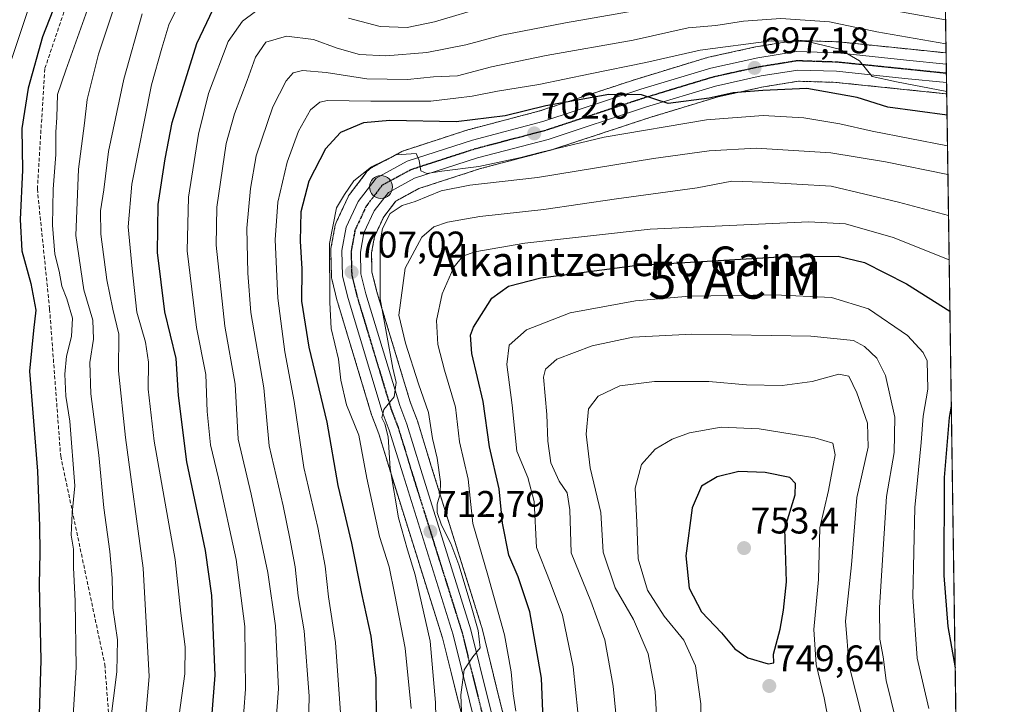
# Model space of a CAD drawing. Units: metres. Extents: x 596649 to 600085, y 4768444 to 4770806.
# Drawn here: x 599819 to 600085, y 4769387 to 4769572 of the extents above; entities that cross this region are included whole.
import ezdxf
from ezdxf.enums import TextEntityAlignment as Align

# ---------------------------------------------------------------- set-up
doc = ezdxf.new("R2010")
doc.units = ezdxf.units.M
doc.header["$MEASUREMENT"] = 0
for name, pattern in [('TRAZO_Y_PUNTO', [1, 0.5, -0.25, 0, -0.25]), ('TRAZOS', [0.75, 0.5, -0.25]), ('TRAZOS2', [0.375, 0.25, -0.125]), ('TRAZOSX2', [1.5, 1, -0.5])]:
    doc.linetypes.add(name, pattern=pattern)
doc.layers.get('0').update_dxf_attribs({"lineweight": 5})
for name, color, linetype, lineweight in [('Arbolado forestal', 92, 'TRAZOS', 0), ('Arbolado forestal CxS', 92, 'Continuous', 0), ('Carretera de calzada única', 19, 'Continuous', 13), ('Carretera de calzada única Cxs', 19, 'Continuous', 13), ('Carretera de calzada única eje', 19, 'TRAZO_Y_PUNTO', 0), ('Carátula', 7, 'Continuous', 5), ('Comarca CxS', 133, 'Continuous', 0), ('Comunidad Autónoma CxS', 142, 'Continuous', 0), ('Curva de nivel maestra', 36, 'Continuous', 30), ('Curva de nivel normal', 36, 'Continuous', 0), ('Espacio natural protegido CxS', 2, 'Continuous', 0), ('Municipio CxS', 142, 'Continuous', 0), ('Núcleo urbano', 19, 'Continuous', 0), ('Núcleo urbano CxS', 19, 'Continuous', 0), ('Provincia CxS', 1, 'Continuous', 0), ('Punto de cota en terreno', 7, 'Continuous', 0), ('Punto kilométrico de carretera', 7, 'Continuous', 0), ('Ruta', 19, 'TRAZOS2', 30), ('Rótulo de punto de cota en terreno', 19, 'Continuous', 0), ('Senda', 19, 'TRAZOSX2', 0), ('Texto cartográfico', 19, 'Continuous', 0), ('Yacimiento arqueológico puntual', 7, 'Continuous', 0)]:
    doc.layers.add(name, color=color, linetype=linetype, lineweight=lineweight)
doc.styles.add('Arial', font='txt', dxfattribs={"height": 0.2})

# ---------------------------------------------------------------- blocks, each defined once
blk = doc.blocks.new('*U156')
at = {"layer": 'Núcleo urbano CxS', "color": 19, "linetype": 'Continuous', "lineweight": 0}
blk.add_polyline3d([(599940.24, 4769378.19, 715.53), (599933.59, 4769404.78, 712.63), (599920.07, 4769447.87, 710.02), (599916.41, 4769459.88, 708.76), (599914.52, 4769464.8, 708.77), (599914.46, 4769464.98, 708.76), (599905.25, 4769495.53, 706.19), (599905.21, 4769495.67, 706.17), (599903.71, 4769501.67, 705.13), (599903.67, 4769501.88, 705.09), (599903.62, 4769502.32, 705.04), (599903.44, 4769509.24, 704.74), (599903.44, 4769509.32, 704.74), (599903.49, 4769509.85, 704.75), (599904.65, 4769516.15, 705.17), (599904.78, 4769516.63, 705.22), (599904.88, 4769516.87, 705.26), (599908.15, 4769523.87, 705.37), (599908.27, 4769524.1, 705.31), (599908.49, 4769524.42, 705.24), (599913.31, 4769530.72, 704.56), (599913.59, 4769531.04, 704.52), (599913.91, 4769531.31, 704.52), (599914.26, 4769531.54, 704.54), (599922.62, 4769536.07, 704.01), (599923.02, 4769536.25, 703.93), (599923.12, 4769536.28, 703.92), (599940.73, 4769542, 701.52), (599940.9, 4769542.05, 701.5), (599959.84, 4769547.02, 700.73), (599986.23, 4769555.71, 697.65), (599986.3, 4769555.73, 697.64), (600005.13, 4769561.45, 696.9), (600005.36, 4769561.51, 696.87), (600018.07, 4769564.29, 696.21), (600018.21, 4769564.32, 696.18), (600028.71, 4769566.01, 694.56), (600029.19, 4769566.05, 694.53), (600029.29, 4769566.05, 694.52), (600040.38, 4769565.68, 693.68), (600040.59, 4769565.66, 693.64), (600059.18, 4769563.75, 692.14), (600069.54, 4769562.68, 692.44), (600069.54, 4769562.68, 692.44), (600069.7, 4769551.63, 695.4), (600069.35, 4769551.67, 695.44), (600058.04, 4769552.84, 695.62), (600039.74, 4769554.73, 697.63), (600029.7, 4769555.04, 698.76), (600020.2, 4769553.52, 698.36), (600008.02, 4769550.85, 700.8), (599989.58, 4769545.25, 702.46), (599963.04, 4769536.5, 704.28), (599962.86, 4769536.45, 704.3), (599943.89, 4769531.47, 705.81), (599927.2, 4769526.06, 707.03), (599920.99, 4769522.68, 707.43), (599917.75, 4769518.44, 708.67), (599915.27, 4769513.16, 709.4), (599914.45, 4769508.69, 708.48), (599914.57, 4769503.48, 708.94), (599915.81, 4769498.49, 709.23), (599924.89, 4769468.46, 711.61), (599926.77, 4769463.54, 711.67), (599926.83, 4769463.37, 711.7), (599930.58, 4769451.12, 713.55), (599944.14, 4769407.83, 716.32), (599944.19, 4769407.65, 716.35), (599948.92, 4769388.4, 718.26), (599954.65, 4769365.8, 720.56)], dxfattribs=at)
blk = doc.blocks.new('*U167')
at = {"layer": 'Arbolado forestal CxS', "color": 92, "linetype": 'Continuous', "lineweight": 0}
for points in [[(600066.6, 4769762.79, 583.41), (600069.54, 4769562.68, 692.44), (600059.18, 4769563.75, 692.14), (600040.59, 4769565.66, 693.64), (600040.38, 4769565.68, 693.68), (600029.29, 4769566.05, 694.52), (600029.19, 4769566.05, 694.53), (600028.71, 4769566.01, 694.56), (600018.21, 4769564.32, 696.18), (600018.07, 4769564.29, 696.21), (600005.36, 4769561.51, 696.87), (600005.13, 4769561.45, 696.9), (599986.3, 4769555.73, 697.64), (599986.23, 4769555.71, 697.65), (599959.84, 4769547.02, 700.73), (599940.9, 4769542.05, 701.5), (599940.73, 4769542, 701.52), (599923.12, 4769536.28, 703.92), (599923.02, 4769536.25, 703.93), (599922.62, 4769536.07, 704.01), (599914.26, 4769531.54, 704.54), (599913.91, 4769531.31, 704.52), (599913.59, 4769531.04, 704.52), (599913.31, 4769530.72, 704.56), (599908.49, 4769524.42, 705.24), (599908.27, 4769524.1, 705.31), (599908.15, 4769523.87, 705.37), (599904.88, 4769516.87, 705.26), (599904.78, 4769516.63, 705.22), (599904.65, 4769516.15, 705.17), (599903.49, 4769509.85, 704.75), (599903.44, 4769509.32, 704.74), (599903.44, 4769509.24, 704.74), (599903.62, 4769502.32, 705.04), (599903.67, 4769501.88, 705.09), (599903.71, 4769501.67, 705.13), (599905.21, 4769495.67, 706.17), (599905.25, 4769495.53, 706.19), (599914.46, 4769464.98, 708.76), (599914.52, 4769464.8, 708.77), (599916.41, 4769459.88, 708.76), (599920.07, 4769447.87, 710.02), (599933.59, 4769404.78, 712.63), (599940.24, 4769378.19, 715.53)], [(599954.65, 4769365.8, 720.56), (599948.92, 4769388.4, 718.26), (599944.19, 4769407.65, 716.35), (599944.14, 4769407.83, 716.32), (599930.58, 4769451.12, 713.55), (599926.83, 4769463.37, 711.7), (599926.77, 4769463.54, 711.67), (599924.89, 4769468.46, 711.61), (599915.81, 4769498.49, 709.23), (599914.57, 4769503.48, 708.94), (599914.45, 4769508.69, 708.48), (599915.27, 4769513.16, 709.4), (599917.75, 4769518.44, 708.67), (599920.99, 4769522.68, 707.43), (599927.2, 4769526.06, 707.03), (599943.89, 4769531.47, 705.81), (599962.86, 4769536.45, 704.3), (599963.04, 4769536.5, 704.28), (599989.58, 4769545.25, 702.46), (600008.02, 4769550.85, 700.8), (600020.2, 4769553.52, 698.36), (600029.7, 4769555.04, 698.76), (600039.74, 4769554.73, 697.63), (600058.04, 4769552.84, 695.62), (600069.35, 4769551.67, 695.44), (600069.7, 4769551.63, 695.4), (600080.09, 4768843.76, 798.6)]]:
    blk.add_polyline3d(points, dxfattribs=at)
blk = doc.blocks.new('*U179')
at = {"layer": 'Curva de nivel normal', "color": 36, "linetype": 'Continuous', "lineweight": 0}
blk.add_polyline3d([(599925.13, 4769385.68, 705), (599923.5, 4769402.01, 705), (599920.71, 4769416.35, 705), (599919.18, 4769423.91, 705), (599916.56, 4769432.15, 705), (599913.14, 4769447.86, 705), (599911.05, 4769459.48, 705), (599907.65, 4769467.72, 705), (599906.2, 4769474.3, 705), (599905.57, 4769479.99, 705), (599903.56, 4769488.32, 705), (599903.22, 4769495.31, 705), (599903.11, 4769511.2, 705), (599905.03, 4769520.82, 705), (599907.16, 4769524.42, 705), (599909.65, 4769528.16, 705), (599914.45, 4769531.95, 705), (599921.06, 4769535.19, 705), (599926.47, 4769535.55, 705), (599927.26, 4769533.6, 705), (599927.78, 4769530.86, 705), (599929.34, 4769530.09, 705), (599933.4, 4769530.78, 705), (599943.43, 4769532.03, 705), (599954.35, 4769534.4, 705), (599960.33, 4769535.92, 705), (599977.2, 4769539.91, 705), (600004.83, 4769544.65, 705), (600020.16, 4769545.82, 705), (600031.16, 4769545.18, 705), (600040.83, 4769543.5, 705), (600049.53, 4769541.54, 705), (600069.91, 4769537.57, 705)], dxfattribs=at)
blk = doc.blocks.new('*U186')
at = {"layer": 'Curva de nivel normal', "color": 36, "linetype": 'Continuous', "lineweight": 0}
for points in [[(599945.39, 4769575.19, 680), (599931.41, 4769571.03, 680), (599924.1, 4769569.57, 680), (599916.76, 4769569.85, 680), (599908.25, 4769572.04, 680)], [(599883.1, 4769573.88, 680), (599879.66, 4769571.25, 680), (599875.71, 4769565.78, 680), (599870.43, 4769551.7, 680), (599867.72, 4769540.72, 680), (599865.02, 4769523.7, 680), (599864.71, 4769509.24, 680), (599867.22, 4769488.58, 680), (599869.74, 4769475.91, 680), (599870.12, 4769465.91, 680), (599870.98, 4769456.91, 680), (599873.14, 4769447.91, 680), (599877.89, 4769425.91, 680), (599880.27, 4769407.86, 680), (599880.42, 4769390.94, 680), (599879.07, 4769373.15, 680)]]:
    blk.add_polyline3d(points, dxfattribs=at)
blk = doc.blocks.new('*U187')
at = {"layer": 'Curva de nivel normal', "color": 36, "linetype": 'Continuous', "lineweight": 0}
blk.add_polyline3d([(599862.05, 4769380.76, 670), (599864.04, 4769395.03, 670), (599864.15, 4769402.32, 670), (599863, 4769411.46, 670), (599861.43, 4769425.91, 670), (599855.76, 4769457.91, 670), (599854.12, 4769471.91, 670), (599854.28, 4769479.24, 670), (599853.46, 4769484.58, 670), (599851.12, 4769492.7, 670), (599849.8, 4769504.42, 670), (599848.78, 4769515.7, 670), (599849.72, 4769527.24, 670), (599855.02, 4769554.1, 670), (599857.83, 4769564, 670), (599859.7, 4769570.26, 670), (599862.83, 4769576.5, 670)], dxfattribs=at)
blk = doc.blocks.new('*U192')
at = {"layer": 'Curva de nivel normal', "color": 36, "linetype": 'Continuous', "lineweight": 0}
blk.add_polyline3d([(600069.69, 4769552.28, 695), (600056.16, 4769554.87, 695), (600049.54, 4769556.29, 695), (600046.17, 4769560.52, 695), (600040.75, 4769563.67, 695), (600032.52, 4769565.67, 695), (600022.34, 4769565.96, 695), (600003.16, 4769563.42, 695), (599988.49, 4769560.07, 695), (599973.49, 4769557.06, 695), (599959.57, 4769554.13, 695), (599948.47, 4769552.34, 695), (599941.57, 4769550.98, 695), (599937.16, 4769550.43, 695), (599930.43, 4769549.64, 695), (599914.24, 4769549.65, 695), (599902.56, 4769549.8, 695), (599900.51, 4769549.35, 695), (599897.96, 4769547.32, 695), (599894.76, 4769541.58, 695), (599891.66, 4769533.2, 695), (599889.2, 4769522.39, 695), (599888.41, 4769512.18, 695), (599889.19, 4769496.44, 695), (599891, 4769481.98, 695), (599893.57, 4769468.6, 695), (599896.14, 4769450.79, 695), (599899.96, 4769434.56, 695), (599901.91, 4769424.14, 695), (599902.84, 4769415.83, 695), (599904.7, 4769403.55, 695), (599906.4, 4769379.48, 695)], dxfattribs=at)
blk = doc.blocks.new('*U197')
at = {"layer": 'Curva de nivel normal', "color": 36, "linetype": 'Continuous', "lineweight": 0}
blk.add_polyline3d([(599840.03, 4769580.78, 655), (599831.91, 4769558.04, 655), (599829.7, 4769551.45, 655), (599829.54, 4769545.29, 655), (599829.22, 4769541.25, 655), (599829.22, 4769535.22, 655), (599828.5, 4769525.91, 655), (599828.37, 4769516.18, 655), (599828.94, 4769508.32, 655), (599830.11, 4769503.76, 655), (599830.86, 4769499.75, 655), (599832.22, 4769496.31, 655), (599833.7, 4769491.11, 655), (599833.42, 4769486.16, 655), (599832.09, 4769480.84, 655), (599831.66, 4769475.98, 655), (599831.96, 4769469.98, 655), (599832.98, 4769463.29, 655), (599834.37, 4769445.79, 655), (599833.65, 4769438.4, 655), (599833.39, 4769432.49, 655), (599834.04, 4769428.69, 655), (599833.98, 4769423.66, 655), (599834.46, 4769414.78, 655), (599834.72, 4769396.74, 655), (599833.67, 4769379.56, 655)], dxfattribs=at)
blk = doc.blocks.new('*U216')
at = {"layer": 'Curva de nivel normal', "color": 36, "linetype": 'Continuous', "lineweight": 0}
blk.add_polyline3d([(600070.18, 4769518.77, 715), (600056.71, 4769522.42, 715), (600038.49, 4769526.71, 715), (600019.94, 4769527.78, 715), (600011.71, 4769528.08, 715), (600002.31, 4769526.29, 715), (599980.58, 4769523.32, 715), (599960.92, 4769520.4, 715), (599943.72, 4769518.51, 715), (599934.96, 4769517.03, 715), (599931.24, 4769515.7, 715), (599928.05, 4769512.9, 715), (599923.56, 4769504.58, 715), (599921.79, 4769491.93, 715), (599923.58, 4769484.33, 715), (599927.11, 4769473.35, 715), (599929.8, 4769465.6, 715), (599930.87, 4769458.58, 715), (599932.12, 4769453.24, 715), (599933.04, 4769446.91, 715), (599932.99, 4769443.7, 715), (599932.15, 4769440.9, 715), (599932.19, 4769438.6, 715), (599933.3, 4769435.22, 715), (599935.83, 4769430.26, 715), (599938, 4769424.47, 715), (599941.35, 4769413.45, 715), (599943.24, 4769406.76, 715), (599943.8, 4769402.08, 715), (599941.8, 4769399.65, 715), (599939.47, 4769396.17, 715), (599938.58, 4769389.39, 715), (599938.9, 4769380.41, 715)], dxfattribs=at)
blk = doc.blocks.new('*U218')
at = {"layer": 'Curva de nivel normal', "color": 36, "linetype": 'Continuous', "lineweight": 0}
blk.add_polyline3d([(599817, 4769560.09, 645), (599826.64, 4769589.19, 645)], dxfattribs=at)
blk = doc.blocks.new('*U228')
at = {"layer": 'Curva de nivel normal', "color": 36, "linetype": 'Continuous', "lineweight": 0}
blk.add_polyline3d([(600070.02, 4769529.83, 710), (600053.21, 4769533.29, 710), (600038.45, 4769535.68, 710), (600018.25, 4769536.95, 710), (600005.54, 4769536.24, 710), (599990.51, 4769534.17, 710), (599959.24, 4769529.03, 710), (599940.95, 4769526.95, 710), (599933.23, 4769525.42, 710), (599926.23, 4769522.55, 710), (599922.74, 4769521.49, 710), (599919.45, 4769519.35, 710), (599917.45, 4769515.32, 710), (599916.77, 4769511.79, 710), (599916.74, 4769496.31, 710), (599920.2, 4769477.58, 710), (599921.14, 4769473.7, 710), (599920.53, 4769469.8, 710), (599917.8, 4769466.46, 710), (599917.2, 4769464.13, 710), (599918.08, 4769462.52, 710), (599918.95, 4769459.04, 710), (599919.48, 4769450.46, 710), (599921.72, 4769437.22, 710), (599924.11, 4769428.58, 710), (599926.21, 4769421.75, 710), (599930.23, 4769403.91, 710), (599931.75, 4769387.29, 710), (599931.96, 4769375.15, 710)], dxfattribs=at)
blk = doc.blocks.new('*U238')
at = {"layer": 'Curva de nivel normal', "color": 36, "linetype": 'Continuous', "lineweight": 0}
blk.add_polyline3d([(600069.5, 4769565.09, 690), (600050.81, 4769568.37, 690), (600038.04, 4769571.11, 690), (600024.89, 4769571.97, 690), (600014.88, 4769571.26, 690), (600007.4, 4769570.07, 690), (599999.89, 4769569.45, 690), (599985.04, 4769566.16, 690), (599961.6, 4769562.02, 690), (599946.83, 4769558.9, 690), (599937.67, 4769556.46, 690), (599931.16, 4769556.22, 690), (599924.16, 4769555.52, 690), (599913.16, 4769555.66, 690), (599902.16, 4769557.36, 690), (599895.83, 4769557.98, 690), (599893.25, 4769557.31, 690), (599891.36, 4769555.16, 690), (599887.77, 4769548.12, 690), (599883.3, 4769534.88, 690), (599881.82, 4769526.04, 690), (599880.77, 4769515.39, 690), (599881.02, 4769503.24, 690), (599881.86, 4769492.58, 690), (599885.41, 4769472.24, 690), (599886.78, 4769456.62, 690), (599890.61, 4769440.43, 690), (599892.39, 4769431.62, 690), (599893.84, 4769423.91, 690), (599894.68, 4769416.1, 690), (599896.29, 4769406.66, 690), (599897.64, 4769389.07, 690), (599897.22, 4769373.4, 690)], dxfattribs=at)
blk = doc.blocks.new('*U241')
at = {"layer": 'Curva de nivel normal', "color": 36, "linetype": 'Continuous', "lineweight": 0}
for points in [[(600069.406, 4769571.621, 685), (600039.61, 4769576.99, 685)], [(600001.39, 4769576.81, 685), (599966.8, 4769570.82, 685), (599949.63, 4769567.5, 685), (599939.86, 4769564.89, 685), (599929.41, 4769562.79, 685), (599918.29, 4769561.89, 685), (599911.24, 4769562.28, 685), (599905.13, 4769563.99, 685), (599898.81, 4769566.3, 685), (599891.52, 4769567.23, 685), (599885.9, 4769565.54, 685), (599883.17, 4769561.58, 685), (599880.91, 4769555.24, 685), (599877.44, 4769546.24, 685), (599875.17, 4769538.24, 685), (599872.68, 4769521.01, 685), (599872.54, 4769510.77, 685), (599874.86, 4769488.91, 685), (599877.61, 4769473.28, 685), (599878.46, 4769458.45, 685), (599881.98, 4769443.57, 685), (599886.48, 4769422.46, 685), (599888.57, 4769407.98, 685), (599889.32, 4769390.98, 685), (599888.07, 4769374.37, 685)]]:
    blk.add_polyline3d(points, dxfattribs=at)
blk = doc.blocks.new('*U242')
at = {"layer": 'Curva de nivel normal', "color": 36, "linetype": 'Continuous', "lineweight": 0}
blk.add_polyline3d([(600056.07, 4769382.26, 735), (600053.36, 4769393.25, 735), (600052.58, 4769399.62, 735), (600051.63, 4769404.44, 735), (600051.58, 4769412.96, 735), (600053.41, 4769442.91, 735), (600055.47, 4769454.78, 735), (600055.7, 4769464.33, 735), (600053.18, 4769475.6, 735), (600050.87, 4769480.28, 735), (600047.52, 4769483.46, 735), (600044.55, 4769485.06, 735), (600033.06, 4769486.18, 735), (600000.88, 4769486.72, 735), (599984.95, 4769485.92, 735), (599973.98, 4769483.62, 735), (599964.45, 4769480.05, 735), (599961.37, 4769477.32, 735), (599960.88, 4769475.12, 735), (599961.72, 4769465.05, 735), (599962, 4769457.91, 735), (599962.82, 4769452.04, 735), (599965.1, 4769447.11, 735), (599967.23, 4769443.9, 735), (599967.93, 4769439.34, 735), (599968.35, 4769427.77, 735), (599973.61, 4769414.66, 735), (599977.42, 4769404.23, 735), (599979.66, 4769391.72, 735), (599981.66, 4769371.49, 735)], dxfattribs=at)
blk = doc.blocks.new('*U248')
at = {"layer": 'Curva de nivel normal', "color": 36, "linetype": 'Continuous', "lineweight": 0}
blk.add_polyline3d([(600064.88, 4769385.71, 730), (600061.71, 4769399.27, 730), (600060.55, 4769415.83, 730), (600061.05, 4769439.94, 730), (600062.79, 4769457.5, 730), (600063.33, 4769464.58, 730), (600064.64, 4769471.91, 730), (600064.4, 4769479.58, 730), (600063.32, 4769481.83, 730), (600059.07, 4769486.38, 730), (600048.58, 4769493.62, 730), (600038.64, 4769496.67, 730), (600023.18, 4769497.36, 730), (600000.31, 4769497.06, 730), (599985.69, 4769495.74, 730), (599968.04, 4769492.49, 730), (599956.31, 4769487.94, 730), (599951.61, 4769483.75, 730), (599950.96, 4769478.54, 730), (599952.4, 4769467.56, 730), (599953.64, 4769455.14, 730), (599956.64, 4769448.06, 730), (599958.36, 4769441.62, 730), (599959, 4769429.15, 730), (599962.66, 4769419.79, 730), (599965.96, 4769410.88, 730), (599968.84, 4769396.91, 730), (599970.72, 4769378.56, 730)], dxfattribs=at)
blk = doc.blocks.new('*U258')
at = {"layer": 'Curva de nivel normal', "color": 36, "linetype": 'Continuous', "lineweight": 0}
blk.add_polyline3d([(599953.38, 4769384.95, 720), (599952.63, 4769389.66, 720), (599952.14, 4769395.6, 720), (599950.3, 4769405.55, 720), (599945.83, 4769421.66, 720), (599941.77, 4769435.68, 720), (599940.54, 4769447.59, 720), (599938.22, 4769457.69, 720), (599937.08, 4769467.01, 720), (599934.12, 4769477.02, 720), (599932.36, 4769483.99, 720), (599932, 4769490.48, 720), (599933.53, 4769497.61, 720), (599936.65, 4769504.84, 720), (599939.12, 4769507.8, 720), (599942.32, 4769508.97, 720), (599955.8, 4769511.36, 720), (599989.65, 4769515.13, 720), (600032.45, 4769517.08, 720), (600042.37, 4769516.58, 720), (600055.27, 4769512.81, 720), (600070.36, 4769506.85, 720)], dxfattribs=at)
blk = doc.blocks.new('*U268')
at = {"layer": 'Curva de nivel normal', "color": 36, "linetype": 'Continuous', "lineweight": 0}
blk.add_polyline3d([(600037.87, 4769381.93, 745), (600036.65, 4769388.58, 745), (600034.44, 4769397.58, 745), (600033.84, 4769406.99, 745), (600035.11, 4769420.5, 745), (600035.48, 4769434.44, 745), (600037.77, 4769444.52, 745), (600039.56, 4769454.16, 745), (600038.98, 4769457.33, 745), (600034.13, 4769458.74, 745), (600019.04, 4769461.22, 745), (600008.8, 4769461.68, 745), (600000.28, 4769460.13, 745), (599995.61, 4769458.43, 745), (599991.04, 4769455.7, 745), (599987.27, 4769451.56, 745), (599985.6, 4769445.19, 745), (599986.06, 4769435.9, 745), (599986.38, 4769426.15, 745), (599988.9, 4769417.66, 745), (599993.42, 4769410.65, 745), (599998.72, 4769404.11, 745), (600001.85, 4769397.26, 745), (600003.3, 4769386.97, 745), (600003.62, 4769373.48, 745)], dxfattribs=at)
blk = doc.blocks.new('*U269')
at = {"layer": 'Curva de nivel normal', "color": 36, "linetype": 'Continuous', "lineweight": 0}
blk.add_polyline3d([(600048.78, 4769375.91, 740), (600043.33, 4769397.24, 740), (600042.39, 4769409.24, 740), (600044.01, 4769424.51, 740), (600045.44, 4769442.66, 740), (600048.47, 4769456.22, 740), (600048.34, 4769462.77, 740), (600045.47, 4769470.96, 740), (600043.32, 4769475.42, 740), (600040.54, 4769475.92, 740), (600033.37, 4769473.99, 740), (600025.31, 4769472.87, 740), (600015.62, 4769473.1, 740), (600005.49, 4769474.01, 740), (599990.83, 4769474.01, 740), (599981.46, 4769472.82, 740), (599975.6, 4769470.06, 740), (599973.01, 4769466.62, 740), (599972.4, 4769459.77, 740), (599973.42, 4769450.66, 740), (599976.38, 4769438.63, 740), (599976.98, 4769427.94, 740), (599980.18, 4769418.27, 740), (599985.11, 4769409.73, 740), (599989.09, 4769400.49, 740), (599991.01, 4769390.3, 740), (599991.88, 4769374.24, 740)], dxfattribs=at)
blk = doc.blocks.new('*U273')
at = {"layer": 'Curva de nivel normal', "color": 36, "linetype": 'Continuous', "lineweight": 0}
blk.add_polyline3d([(599843.9, 4769381.42, 660), (599845.68, 4769395.6, 660), (599845.84, 4769404.24, 660), (599844.65, 4769412.9, 660), (599844.47, 4769420.89, 660), (599843.84, 4769428.12, 660), (599842.2, 4769439.9, 660), (599840.81, 4769454.09, 660), (599838.72, 4769470.63, 660), (599838.43, 4769479.1, 660), (599839.44, 4769485.41, 660), (599839.24, 4769490.58, 660), (599836.75, 4769498.71, 660), (599834.62, 4769513.38, 660), (599835.33, 4769531.27, 660), (599837, 4769543.75, 660), (599837.69, 4769550.1, 660), (599840.74, 4769562.33, 660), (599845.24, 4769575.88, 660)], dxfattribs=at)
blk = doc.blocks.new('*U276')
at = {"layer": 'Curva de nivel maestra', "color": 36, "linetype": 'Continuous', "lineweight": 30}
blk.add_polyline3d([(599870.66, 4769374.1, 675), (599872.22, 4769394.74, 675), (599871.38, 4769416.23, 675), (599869.64, 4769428.34, 675), (599864.6, 4769452.29, 675), (599862.32, 4769470.23, 675), (599861.72, 4769480.16, 675), (599858.68, 4769492.8, 675), (599856.65, 4769508.78, 675), (599856.85, 4769521.73, 675), (599858.76, 4769534.12, 675), (599860.62, 4769543.91, 675), (599867.26, 4769565.24, 675), (599873.48, 4769578.39, 675)], dxfattribs=at)
blk = doc.blocks.new('*U280')
at = {"layer": 'Curva de nivel maestra', "color": 36, "linetype": 'Continuous', "lineweight": 30}
blk.add_polyline3d([(599829.43, 4769576.67, 650), (599825.68, 4769567, 650), (599821.78, 4769553.2, 650), (599820.09, 4769542.27, 650), (599820.22, 4769531.02, 650), (599819.58, 4769517.7, 650), (599820.05, 4769509.27, 650), (599822.49, 4769500.4, 650), (599823.8, 4769493.2, 650), (599823.24, 4769487.71, 650), (599822.12, 4769476.8, 650), (599824.3, 4769449.8, 650), (599824.8, 4769434.89, 650), (599824.92, 4769427.79, 650), (599824.78, 4769419.1, 650), (599825.2, 4769398.79, 650), (599824.24, 4769366.58, 650)], dxfattribs=at)
blk = doc.blocks.new('*U288')
at = {"layer": 'Curva de nivel maestra', "color": 36, "linetype": 'Continuous', "lineweight": 30}
blk.add_polyline3d([(600069.78, 4769545.9, 700), (600053.82, 4769548.06, 700), (600045.5, 4769550.63, 700), (600031.93, 4769553.1, 700), (600020.1, 4769552.52, 700), (600012.07, 4769551.95, 700), (600005.54, 4769550.47, 700), (599994.53, 4769549.06, 700), (599987.31, 4769551.41, 700), (599978.53, 4769551.43, 700), (599961.49, 4769548.42, 700), (599950.49, 4769545.7, 700), (599937.29, 4769544.05, 700), (599919.36, 4769544.43, 700), (599912.29, 4769543.82, 700), (599906.06, 4769541.23, 700), (599902.04, 4769536.78, 700), (599897.56, 4769528.08, 700), (599895.32, 4769519.74, 700), (599895.14, 4769511.89, 700), (599895.66, 4769504.42, 700), (599895.5, 4769495.65, 700), (599897.56, 4769483.29, 700), (599902.39, 4769463.02, 700), (599905.38, 4769445.87, 700), (599909.02, 4769430.31, 700), (599911.7, 4769416.74, 700), (599914.24, 4769405.22, 700), (599915.57, 4769393.93, 700), (599915.67, 4769381.99, 700)], dxfattribs=at)
blk = doc.blocks.new('*U292')
at = {"layer": 'Curva de nivel maestra', "color": 36, "linetype": 'Continuous', "lineweight": 30}
for points in [[(599961.06, 4769375.99, 725), (599960.32, 4769393.9, 725), (599957.13, 4769411.78, 725), (599954.06, 4769421.26, 725), (599951.52, 4769427.08, 725), (599949.81, 4769435.7, 725), (599948.94, 4769444.97, 725), (599946.28, 4769456.36, 725), (599944.54, 4769468.59, 725), (599941.48, 4769481.55, 725), (599941.2, 4769486.5, 725), (599941.99, 4769488.69, 725), (599946.96, 4769496.5, 725), (599951.38, 4769499.7, 725), (599960.12, 4769501.94, 725), (599985.52, 4769505.26, 725), (600024.6, 4769507.61, 725), (600040.36, 4769507.78, 725), (600047.52, 4769506.06, 725), (600058.83, 4769500.33, 725), (600070.56, 4769492.98, 725)], [(600070.94, 4769467.3, 725), (600070.4, 4769464.3, 725), (600069.04, 4769448.08, 725), (600068.89, 4769421.58, 725), (600069.98, 4769407.87, 725), (600071.97, 4769396.67, 725)]]:
    blk.add_polyline3d(points, dxfattribs=at)
blk = doc.blocks.new('5PATER')
at = {"layer": 'Carátula', "linetype": 'Continuous', "lineweight": 5}
h = blk.add_hatch(color=250, dxfattribs=at)
edge = h.paths.add_edge_path()
edge.add_ellipse((0, 0.01), major_axis=(-1.33, -1.34), ratio=0.999422, start_angle=0, end_angle=360)
blk = doc.blocks.new('*U304')
at = {"layer": 'Carretera de calzada única Cxs', "color": 19, "linetype": 'Continuous', "lineweight": 13}
blk.add_polyline3d([(599943.14, 4769378.72, 716.19), (599936.48, 4769405.59, 714.19), (599922.94, 4769448.76, 711.2), (599919.25, 4769460.86, 709.9), (599917.33, 4769465.85, 709.87), (599908.12, 4769496.4, 707.07), (599906.62, 4769502.4, 706.81), (599906.44, 4769509.32, 706.7), (599907.6, 4769515.6, 706.29), (599910.87, 4769522.6, 705.92), (599915.69, 4769528.9, 705.49), (599924.05, 4769533.43, 705.17), (599941.66, 4769539.15, 702.92), (599960.69, 4769544.14, 702), (599987.17, 4769552.86, 699.43), (600006, 4769558.58, 697.88), (600018.71, 4769561.36, 696.91), (600029.19, 4769563.05, 696.11), (600040.28, 4769562.68, 694.92), (600058.87, 4769560.77, 693.37), (600069.58, 4769559.67, 693.31), (600069.58, 4769559.67, 693.31), (600069.65, 4769554.66, 693.95), (600058.35, 4769555.82, 694.67), (600039.94, 4769557.72, 695.93), (600029.51, 4769558.05, 696.47), (600019.64, 4769556.47, 697.62), (600007.26, 4769553.75, 698.55), (599988.67, 4769548.11, 700.63), (599962.1, 4769539.35, 702.41), (599943.05, 4769534.35, 703.79), (599926.01, 4769528.83, 705.21), (599919, 4769525.01, 706.07), (599915.17, 4769520.01, 706.88), (599912.39, 4769514.08, 706.95), (599911.44, 4769508.93, 706.78), (599911.58, 4769503.08, 707.01), (599912.92, 4769497.69, 708.02), (599922.05, 4769467.49, 710.28), (599923.96, 4769462.49, 710.87), (599927.71, 4769450.23, 712.02), (599941.28, 4769406.93, 714.63), (599946.01, 4769387.67, 716.13), (599951.76, 4769365, 717.52)], dxfattribs=at)
blk = doc.blocks.new('5HITCA')
at = {"layer": 'Carátula', "linetype": 'Continuous', "lineweight": 5}
h = blk.add_hatch(color=1, dxfattribs=at)
edge = h.paths.add_edge_path()
edge.add_arc((0, 0), 3.1, 0.0011, 360.0011)
at = {"layer": 'Carátula', "color": 250, "linetype": 'Continuous', "lineweight": 5}
blk.add_circle((0, 0, 0), 3.1, dxfattribs=at)
blk = doc.blocks.new('5YACIM')
blk.add_text('5YACIM', height=10).set_placement((0, 0), align=Align.MIDDLE_CENTER)

msp = doc.modelspace()

# ---------------------------------------------------------------- linework, layer by layer
at = {"layer": 'Arbolado forestal', "color": 92, "linetype": 'TRAZOS', "lineweight": 0}
for points in [[(600066.6, 4769762.79, 583.41), (600066.85, 4769745.68, 575.1), (600068.45, 4769636.57, 644.46), (600069.54, 4769562.69, 692.44)], [(599940.24, 4769378.19, 715.53), (599933.59, 4769404.78, 712.63), (599920.07, 4769447.87, 710.02), (599916.41, 4769459.88, 708.76), (599914.52, 4769464.8, 708.77), (599914.46, 4769464.98, 708.76), (599905.25, 4769495.53, 706.19), (599905.21, 4769495.67, 706.17), (599903.71, 4769501.67, 705.13), (599903.67, 4769501.88, 705.1), (599903.62, 4769502.32, 705.04), (599903.44, 4769509.24, 704.74), (599903.44, 4769509.32, 704.74), (599903.49, 4769509.85, 704.75), (599904.65, 4769516.15, 705.17), (599904.78, 4769516.63, 705.22), (599904.88, 4769516.87, 705.26), (599908.15, 4769523.87, 705.37), (599908.27, 4769524.1, 705.31), (599908.49, 4769524.42, 705.24), (599913.31, 4769530.72, 704.56), (599913.59, 4769531.04, 704.52), (599913.91, 4769531.31, 704.52), (599914.26, 4769531.54, 704.54), (599922.62, 4769536.07, 704), (599923.02, 4769536.25, 703.93), (599923.12, 4769536.28, 703.92), (599940.73, 4769542, 701.52), (599940.9, 4769542.05, 701.5), (599959.84, 4769547.02, 700.73), (599986.23, 4769555.71, 697.65), (599986.3, 4769555.73, 697.64), (600005.13, 4769561.45, 696.9), (600005.36, 4769561.51, 696.87), (600018.07, 4769564.29, 696.21), (600018.21, 4769564.32, 696.18), (600028.71, 4769566.01, 694.56), (600029.19, 4769566.05, 694.53), (600029.29, 4769566.05, 694.52), (600040.38, 4769565.68, 693.68), (600040.59, 4769565.66, 693.64), (600059.18, 4769563.75, 692.14), (600069.54, 4769562.69, 692.44)], [(600069.7, 4769551.64, 695.4), (600069.35, 4769551.67, 695.44), (600058.04, 4769552.84, 695.62), (600039.74, 4769554.73, 697.63), (600029.7, 4769555.04, 698.76), (600020.2, 4769553.52, 698.36), (600008.02, 4769550.85, 700.8), (599989.57, 4769545.25, 702.46), (599963.04, 4769536.5, 704.28), (599962.86, 4769536.45, 704.3), (599943.89, 4769531.47, 705.81), (599927.2, 4769526.06, 707.03), (599920.99, 4769522.68, 707.43), (599917.75, 4769518.44, 708.67), (599915.27, 4769513.16, 709.4), (599914.45, 4769508.69, 708.48), (599914.57, 4769503.48, 708.94), (599915.81, 4769498.49, 709.23), (599924.89, 4769468.46, 711.61), (599926.77, 4769463.54, 711.67), (599926.83, 4769463.37, 711.7), (599930.58, 4769451.12, 713.55), (599944.14, 4769407.83, 716.32), (599944.19, 4769407.65, 716.35), (599948.92, 4769388.4, 718.26), (599954.65, 4769365.8, 720.56)], [(600069.7, 4769551.64, 695.4), (600080.09, 4768843.76, 798.6)]]:
    msp.add_polyline3d(points, dxfattribs=at)
at = {"layer": 'Carretera de calzada única', "color": 19, "linetype": 'Continuous', "lineweight": 13}
for points in [[(599943.14, 4769378.72, 716.19), (599936.48, 4769405.59, 714.19), (599922.94, 4769448.76, 711.2), (599919.25, 4769460.86, 709.9), (599917.33, 4769465.85, 709.87), (599908.12, 4769496.4, 707.07), (599906.62, 4769502.4, 706.81), (599906.44, 4769509.32, 706.7), (599907.6, 4769515.6, 706.29), (599910.87, 4769522.6, 705.92), (599915.69, 4769528.9, 705.49), (599924.05, 4769533.43, 705.17), (599941.66, 4769539.15, 702.92), (599960.69, 4769544.14, 702), (599987.17, 4769552.86, 699.43), (600006, 4769558.58, 697.88), (600018.71, 4769561.36, 696.91), (600029.19, 4769563.05, 696.11), (600040.28, 4769562.68, 694.92), (600058.87, 4769560.77, 693.37), (600069.58, 4769559.67, 693.31)], [(600069.65, 4769554.66, 693.95), (600058.35, 4769555.82, 694.67), (600039.94, 4769557.72, 695.93), (600029.51, 4769558.05, 696.47), (600019.64, 4769556.47, 697.62), (600007.26, 4769553.75, 698.55), (599988.67, 4769548.11, 700.63), (599962.1, 4769539.35, 702.41), (599943.05, 4769534.35, 703.79), (599926.01, 4769528.83, 705.21), (599919, 4769525.01, 706.07), (599915.17, 4769520.01, 706.88), (599912.39, 4769514.08, 706.95), (599911.44, 4769508.93, 706.78), (599911.58, 4769503.08, 707.01), (599912.92, 4769497.69, 708.02), (599922.05, 4769467.49, 710.28), (599923.96, 4769462.49, 710.87), (599927.71, 4769450.23, 712.02), (599941.28, 4769406.93, 714.63), (599946.01, 4769387.67, 716.13), (599951.76, 4769365, 717.52)], [(600069.58, 4769559.67, 693.31), (600069.65, 4769554.66, 693.95)]]:
    msp.add_polyline3d(points, dxfattribs=at)
at = {"layer": 'Carretera de calzada única eje', "color": 19, "linetype": 'TRAZO_Y_PUNTO', "lineweight": 0}
msp.add_polyline3d([(600069.62, 4769557.17, 693.75), (600058.6, 4769558.3, 694.26), (600049.39, 4769559.25, 694.83), (600040.1, 4769560.19, 695.28), (600034.89, 4769560.36, 695.77), (600029.35, 4769560.55, 696.13), (600019.17, 4769558.92, 697.04), (600012.98, 4769557.56, 697.94), (600006.62, 4769556.16, 698.15), (599997.21, 4769553.31, 699.08), (599987.92, 4769550.49, 700), (599974.67, 4769546.13, 701.14), (599961.39, 4769541.75, 702.29), (599942.35, 4769536.75, 703.47), (599933.83, 4769533.99, 704.32), (599925.03, 4769531.13, 705.17), (599921.51, 4769529.22, 705.35), (599917.33, 4769526.96, 705.73), (599914.94, 4769523.81, 705.79), (599913.01, 4769521.31, 706.21), (599911.64, 4769518.34, 706.15), (599909.98, 4769514.84, 706.27), (599909.42, 4769511.69, 706.53), (599908.94, 4769509.11, 706.75), (599909.01, 4769506.19, 706.83), (599909.1, 4769502.74, 706.9), (599909.85, 4769499.74, 707.11), (599910.51, 4769497.05, 707.32), (599915.07, 4769481.93, 708.48), (599919.69, 4769466.67, 709.99), (599920.64, 4769464.18, 710.24), (599921.6, 4769461.68, 710.5), (599923.48, 4769455.55, 710.91), (599925.32, 4769449.49, 711.37), (599932.08, 4769427.91, 713.1), (599938.89, 4769406.26, 714.44), (599941.23, 4769396.63, 715.11), (599945.63, 4769379.06, 716.33)], dxfattribs=at)
at = {"layer": 'Comarca CxS', "color": 133, "linetype": 'Continuous', "lineweight": 0}
msp.add_polyline3d([(596659.54, 4770757.28, 444.79), (600051.29, 4770806.15, 670.72), (600051.29, 4770806.15, 670.72), (600085.24, 4768492.6, 854.28), (597036.99, 4768448.7, 837.8)], dxfattribs=at)
msp.add_polyline3d([(596659.54, 4770757.28, 444.79), (600051.29, 4770806.15, 670.72), (600051.29, 4770806.15, 670.72), (600085.24, 4768492.6, 854.28), (597036.99, 4768448.7, 837.8)], dxfattribs=at)
at = {"layer": 'Comunidad Autónoma CxS', "color": 142, "linetype": 'Continuous', "lineweight": 0}
msp.add_polyline3d([(600085.24, 4768492.6, 854.28), (596692.37, 4768443.74, 796.03), (596659.54, 4770757.28, 444.79), (600051.29, 4770806.15, 670.72), (600085.24, 4768492.6, 854.28)], close=True, dxfattribs=at)
msp.add_polyline3d([(600085.24, 4768492.6, 854.28), (596692.37, 4768443.74, 796.03), (596659.54, 4770757.28, 444.79), (600051.29, 4770806.15, 670.72), (600085.24, 4768492.6, 854.28)], close=True, dxfattribs=at)
at = {"layer": 'Curva de nivel maestra', "color": 36, "linetype": 'Continuous', "lineweight": 30}
msp.add_polyline3d([(600021.51, 4769397.8, 750), (600023.04, 4769398.01, 750), (600022.96, 4769400.33, 750), (600024.78, 4769407.1, 750), (600025.66, 4769412.23, 750), (600026.42, 4769419.86, 750), (600025.96, 4769434.3, 750), (600028.75, 4769443.4, 750), (600028.84, 4769446.47, 750), (600027.33, 4769448.08, 750), (600020.68, 4769449.38, 750), (600013.57, 4769449.66, 750), (600007.73, 4769448.22, 750), (600003.55, 4769445.75, 750), (600001.02, 4769439.86, 750), (599999.3, 4769426.96, 750), (600000.16, 4769418.15, 750), (600003.54, 4769411.81, 750), (600008.88, 4769406.14, 750), (600012.54, 4769401.82, 750), (600015.99, 4769399.37, 750), (600021.51, 4769397.8, 750)], dxfattribs=at)
at = {"layer": 'Curva de nivel normal', "color": 36, "linetype": 'Continuous', "lineweight": 0}
msp.add_polyline3d([(599852.5, 4769372.35, 665), (599854.41, 4769394.36, 665), (599852.85, 4769423.6, 665), (599848.06, 4769458.82, 665), (599846.15, 4769476.9, 665), (599846.22, 4769486.8, 665), (599844.64, 4769493.47, 665), (599842.98, 4769501.43, 665), (599841.34, 4769513.76, 665), (599841.3, 4769520.06, 665), (599842.18, 4769525.68, 665), (599843.45, 4769536.1, 665), (599847.62, 4769555.56, 665), (599852.55, 4769573.2, 665)], dxfattribs=at)
at = {"layer": 'Espacio natural protegido CxS', "color": 2, "linetype": 'Continuous', "lineweight": 0}
msp.add_polyline3d([(600053.36, 4770664.94, 713.32), (600085.24, 4768492.6, 854.28), (596692.37, 4768443.74, 796.03)], dxfattribs=at)
msp.add_polyline3d([(600053.36, 4770664.94, 713.32), (600085.24, 4768492.6, 854.28), (596692.37, 4768443.74, 796.03)], dxfattribs=at)
at = {"layer": 'Municipio CxS', "color": 142, "linetype": 'Continuous', "lineweight": 0}
msp.add_polyline3d([(600051.29, 4770806.15, 670.72), (600085.24, 4768492.6, 854.28), (600085.24, 4768492.6, 854.28), (599372.55, 4768482.34, 842.73)], dxfattribs=at)
msp.add_polyline3d([(600051.29, 4770806.15, 670.72), (600085.24, 4768492.6, 854.28), (600085.24, 4768492.6, 854.28), (599372.55, 4768482.34, 842.73)], dxfattribs=at)
at = {"layer": 'Núcleo urbano', "color": 19, "linetype": 'Continuous', "lineweight": 0}
for points in [[(599940.24, 4769378.19, 715.53), (599933.59, 4769404.78, 712.63), (599920.07, 4769447.87, 710.02), (599916.41, 4769459.88, 708.76), (599914.52, 4769464.8, 708.77), (599914.46, 4769464.98, 708.76), (599905.25, 4769495.53, 706.19), (599905.21, 4769495.67, 706.17), (599903.71, 4769501.67, 705.13), (599903.67, 4769501.88, 705.1), (599903.62, 4769502.32, 705.04), (599903.44, 4769509.24, 704.74), (599903.44, 4769509.32, 704.74), (599903.49, 4769509.85, 704.75), (599904.65, 4769516.15, 705.17), (599904.78, 4769516.63, 705.22), (599904.88, 4769516.87, 705.26), (599908.15, 4769523.87, 705.37), (599908.27, 4769524.1, 705.31), (599908.49, 4769524.42, 705.24), (599913.31, 4769530.72, 704.56), (599913.59, 4769531.04, 704.52), (599913.91, 4769531.31, 704.52), (599914.26, 4769531.54, 704.54), (599922.62, 4769536.07, 704), (599923.02, 4769536.25, 703.93), (599923.12, 4769536.28, 703.92), (599940.73, 4769542, 701.52), (599940.9, 4769542.05, 701.5), (599959.84, 4769547.02, 700.73), (599986.23, 4769555.71, 697.65), (599986.3, 4769555.73, 697.64), (600005.13, 4769561.45, 696.9), (600005.36, 4769561.51, 696.87), (600018.07, 4769564.29, 696.21), (600018.21, 4769564.32, 696.18), (600028.71, 4769566.01, 694.56), (600029.19, 4769566.05, 694.53), (600029.29, 4769566.05, 694.52), (600040.38, 4769565.68, 693.68), (600040.59, 4769565.66, 693.64), (600059.18, 4769563.75, 692.14), (600069.54, 4769562.69, 692.44)], [(600069.54, 4769562.69, 692.44), (600069.58, 4769559.67, 693.31), (600069.62, 4769557.17, 693.75), (600069.65, 4769554.66, 693.95), (600069.7, 4769551.64, 695.4)], [(600069.7, 4769551.64, 695.4), (600069.35, 4769551.67, 695.44), (600058.04, 4769552.84, 695.62), (600039.74, 4769554.73, 697.63), (600029.7, 4769555.04, 698.76), (600020.2, 4769553.52, 698.36), (600008.02, 4769550.85, 700.8), (599989.57, 4769545.25, 702.46), (599963.04, 4769536.5, 704.28), (599962.86, 4769536.45, 704.3), (599943.89, 4769531.47, 705.81), (599927.2, 4769526.06, 707.03), (599920.99, 4769522.68, 707.43), (599917.75, 4769518.44, 708.67), (599915.27, 4769513.16, 709.4), (599914.45, 4769508.69, 708.48), (599914.57, 4769503.48, 708.94), (599915.81, 4769498.49, 709.23), (599924.89, 4769468.46, 711.61), (599926.77, 4769463.54, 711.67), (599926.83, 4769463.37, 711.7), (599930.58, 4769451.12, 713.55), (599944.14, 4769407.83, 716.32), (599944.19, 4769407.65, 716.35), (599948.92, 4769388.4, 718.26), (599954.65, 4769365.8, 720.56)]]:
    msp.add_polyline3d(points, dxfattribs=at)
at = {"layer": 'Provincia CxS', "color": 1, "linetype": 'Continuous', "lineweight": 0}
msp.add_polyline3d([(600085.24, 4768492.6, 854.28), (596692.37, 4768443.74, 796.03), (596659.54, 4770757.28, 444.79), (600051.29, 4770806.15, 670.72), (600085.24, 4768492.6, 854.28)], close=True, dxfattribs=at)
msp.add_polyline3d([(600085.24, 4768492.6, 854.28), (596692.37, 4768443.74, 796.03), (596659.54, 4770757.28, 444.79), (600051.29, 4770806.15, 670.72), (600085.24, 4768492.6, 854.28)], close=True, dxfattribs=at)
at = {"layer": 'Ruta', "color": 19, "linetype": 'TRAZOS2', "lineweight": 30}
msp.add_polyline3d([(600069.62, 4769557.17, 693.75), (600058.6, 4769558.3, 694.26), (600049.39, 4769559.25, 694.83), (600040.1, 4769560.19, 695.28), (600034.89, 4769560.36, 695.77), (600029.35, 4769560.55, 696.13), (600019.17, 4769558.92, 697.04), (600012.98, 4769557.56, 697.94), (600006.62, 4769556.16, 698.15), (599997.21, 4769553.31, 699.08), (599987.92, 4769550.49, 700), (599974.67, 4769546.13, 701.14), (599961.39, 4769541.75, 702.29), (599942.35, 4769536.75, 703.47), (599933.83, 4769533.99, 704.32), (599925.03, 4769531.13, 705.17), (599921.51, 4769529.22, 705.35), (599917.33, 4769526.96, 705.73), (599914.94, 4769523.81, 705.79), (599913.01, 4769521.31, 706.21), (599911.64, 4769518.34, 706.15), (599909.98, 4769514.84, 706.27), (599909.42, 4769511.69, 706.53), (599908.94, 4769509.11, 706.75), (599909.01, 4769506.19, 706.83), (599909.1, 4769502.74, 706.9), (599909.85, 4769499.74, 707.11), (599910.51, 4769497.05, 707.32), (599915.07, 4769481.93, 708.48), (599919.69, 4769466.67, 709.99), (599920.64, 4769464.18, 710.24), (599921.6, 4769461.68, 710.5), (599923.48, 4769455.55, 710.91), (599925.32, 4769449.49, 711.37), (599932.08, 4769427.91, 713.1), (599938.89, 4769406.26, 714.44), (599941.23, 4769396.63, 715.11), (599945.63, 4769379.06, 716.33)], dxfattribs=at)
at = {"layer": 'Senda', "color": 19, "linetype": 'TRAZOSX2', "lineweight": 0}
msp.add_polyline3d([(599837.15, 4769590.76, 651.41), (599826.24, 4769558.35, 652.35), (599824.25, 4769525.94, 652.53), (599827.56, 4769493.52, 651.94), (599830.54, 4769453.84, 653.63), (599842.44, 4769397.61, 658.63), (599848.4, 4769321.55, 659.57), (599854.68, 4769299.72, 661.03), (599858.98, 4769260.69, 665.05), (599864.27, 4769231.59, 666.38), (599874.19, 4769206.45, 670.31), (599892.05, 4769171.06, 673.43), (599897.01, 4769147.25, 676.62), (599900.32, 4769116.49, 680.41), (599890.22, 4769074.43, 680.16), (599880.85, 4769050.3, 680.95), (599878.07, 4769033.81, 682.05), (599878.07, 4769012.63, 685.53), (599877.73, 4769001.17, 685.89)], dxfattribs=at)

# ---------------------------------------------------------------- block references
at = {"layer": 'Arbolado forestal CxS', "color": 92, "linetype": 'Continuous', "lineweight": 0}
msp.add_blockref('*U167', (0, 0), dxfattribs=at)
at = {"layer": 'Carretera de calzada única Cxs', "color": 19, "linetype": 'Continuous', "lineweight": 13}
msp.add_blockref('*U304', (0, 0), dxfattribs=at)
at = {"layer": 'Curva de nivel maestra', "color": 36, "linetype": 'Continuous', "lineweight": 30}
for name in ['*U280', '*U276', '*U288', '*U292']:
    msp.add_blockref(name, (0, 0), dxfattribs=at)
at = {"layer": 'Curva de nivel normal', "color": 36, "linetype": 'Continuous', "lineweight": 0}
for name in ['*U197', '*U187', '*U218', '*U273', '*U186', '*U241', '*U192', '*U179', '*U228', '*U216', '*U258', '*U248', '*U242', '*U269', '*U238', '*U268']:
    msp.add_blockref(name, (0, 0), dxfattribs=at)
at = {"layer": 'Núcleo urbano CxS', "color": 19, "linetype": 'Continuous', "lineweight": 0}
msp.add_blockref('*U156', (0, 0), dxfattribs=at)
at = {"layer": 'Punto de cota en terreno', "linetype": 'Continuous', "lineweight": 0}
for p in [(600017.84, 4769558.63, 697.18), (599958.37, 4769540.96, 702.6), (599909.08, 4769503.5, 707.02), (599930.35, 4769433.47, 712.79), (600015, 4769429, 753.4), (600021.81, 4769391.78, 749.64)]:
    msp.add_blockref('5PATER', p, dxfattribs=at)
at = {"layer": 'Punto kilométrico de carretera', "linetype": 'Continuous', "lineweight": 0}
msp.add_blockref('5HITCA', (599916.98, 4769526.5, 705.65), dxfattribs=at)
at = {"layer": 'Yacimiento arqueológico puntual', "linetype": 'Continuous', "lineweight": 0}
msp.add_blockref('5YACIM', (600012.59, 4769501.34, 728.16), dxfattribs=at)

# ---------------------------------------------------------------- texts
at = {"layer": 'Rótulo de punto de cota en terreno', "color": 19, "linetype": 'Continuous', "lineweight": 0, "style": 'Arial'}
for s, p in [('697,18', (600019.6, 4769560.39)), ('702,6', (599960.13, 4769542.72)), ('707,02', (599910.84, 4769505.26)), ('712,79', (599932.11, 4769435.23)), ('753,4', (600016.76, 4769430.76)), ('749,64', (600023.57, 4769393.54))]:
    msp.add_text(s, height=7, dxfattribs=at).set_placement(p, align=Align.BOTTOM_LEFT)
at = {"layer": 'Texto cartográfico', "color": 19, "linetype": 'Continuous', "lineweight": 0, "style": 'Arial'}
msp.add_text('Alkaintzeneko Gaina', height=8, dxfattribs=at).set_placement((599983.11, 4769506.43), align=Align.MIDDLE_CENTER)

doc.saveas('drawing.dxf')
